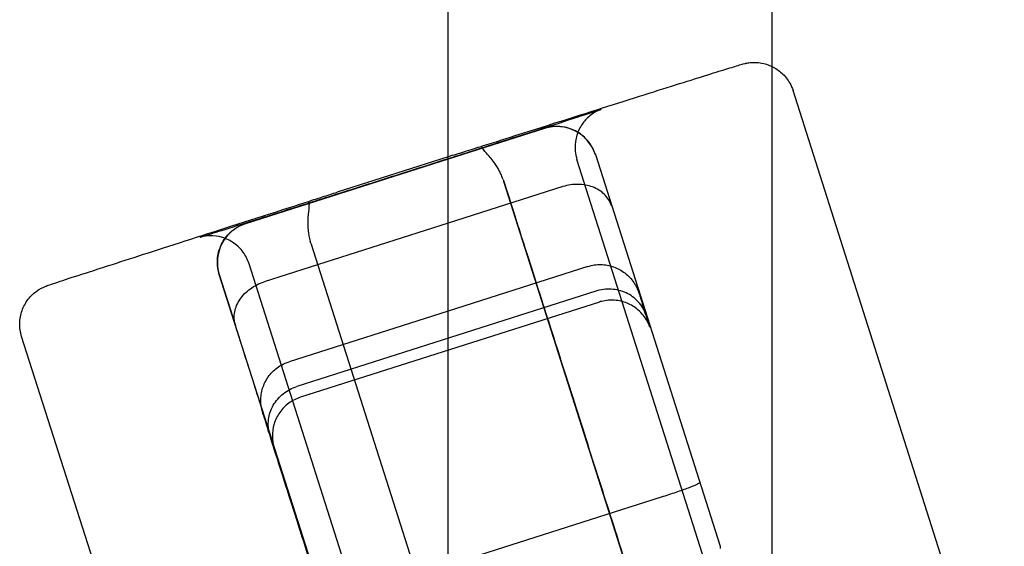
# Model space of a CAD drawing. Units: millimetres. Extents: x -477 to 10979, y 557 to 10354.
# Drawn here: x 7336 to 7384, y 5973 to 5999 of the extents above; entities that cross this region are included whole.
import ezdxf

# ---------------------------------------------------------------- set-up
doc = ezdxf.new("R2010")
doc.units = ezdxf.units.MM
doc.layers.get('0').update_dxf_attribs({"lineweight": 25})
doc.layers.add('L70405', color=7, linetype='Continuous', lineweight=25)

# ---------------------------------------------------------------- blocks, each defined once
blk = doc.blocks.new('L70405')
at = {"layer": 'L70405'}
for p, q in [((9255.56, 12593.063), (9255.56, 12740.214)), ((9271.56, 12740.214), (9271.56, 12593.063)), ((9283.04, 12590.606), (9272.599, 12623.376)), ((9260.319, 12621.505), (9255.56, 12619.988)), ((9255.794, 12620.179), (9255.56, 12620.105)), ((9262.832, 12620.213), (9268.999, 12600.858)), ((9255.56, 12619.988), (9245.551, 12616.799)), ((9255.56, 12620.105), (9250.077, 12618.358)), ((9281.959, 12557.09), (9261.923, 12619.975)), ((9278.342, 12555.994), (9258.306, 12618.879)), ((9261.23, 12618.629), (9255.56, 12616.822)), ((9255.56, 12616.822), (9246.462, 12613.923)), ((9248.778, 12615.843), (9268.814, 12552.958)), ((9244.158, 12614.894), (9244.158, 12614.901)), ((9265.761, 12551.929), (9245.725, 12614.814)), ((9244.251, 12614.292), (9245.05, 12611.769)), ((9250.419, 12594.939), (9244.253, 12614.294)), ((9262.465, 12614.685), (9255.56, 12612.485)), ((9262.858, 12613.466), (9248.09, 12608.76)), ((9263.033, 12612.929), (9248.265, 12608.224)), ((9255.56, 12612.485), (9247.696, 12609.98)), ((9241.073, 12590.561), (9234.486, 12611.233)), ((9266.087, 12603.284), (9255.56, 12599.93)), ((9268.999, 12600.858), (9268.999, 12600.743))]:
    blk.add_line(p, q, dxfattribs=at)
for centre, start_param, end_param in [((9260.927, 12619.6), 0.155207, 1.726003), ((9246.158, 12614.895), 1.726003, 3.29483), ((9246.158, 12614.895), 3.29483, 3.296799)]:
    blk.add_ellipse(centre, major_axis=(1.977, 0.305), ratio=0.999307, start_param=start_param, end_param=end_param, dxfattribs=at)
for points, knots in [([(9257.256, 12620.638), (9259.052, 12621.208), (9260.792, 12621.76), (9263.867, 12622.734), (9265.247, 12623.17), (9267.514, 12623.884), (9268.429, 12624.17), (9269.373, 12624.463), (9269.62, 12624.539), (9269.92, 12624.63), (9270.007, 12624.656), (9270.121, 12624.688), (9270.146, 12624.696), (9270.236, 12624.717), (9270.252, 12624.721), (9270.297, 12624.73), (9270.328, 12624.736), (9270.4, 12624.748), (9270.438, 12624.754), (9270.563, 12624.767), (9270.66, 12624.771), (9270.85, 12624.765), (9270.945, 12624.755), (9271.207, 12624.709), (9271.372, 12624.658), (9271.538, 12624.582), (9271.549, 12624.576), (9271.56, 12624.571)], [0.000105, 0.000105, 0.000105, 0.000105, 0.584121, 0.584121, 1.157771, 1.157771, 1.732232, 1.732232, 2.018057, 2.018057, 2.208305, 2.208305, 2.297353, 2.297353, 2.313748, 2.313748, 2.332324, 2.332324, 2.346907, 2.346907, 2.376342, 2.376342, 2.405287, 2.405287, 2.456508, 2.456508, 2.460188, 2.460188, 2.460188, 2.460188]), ([(9271.56, 12624.571), (9271.736, 12624.487), (9271.9, 12624.375), (9272.2, 12624.1), (9272.335, 12623.93), (9272.504, 12623.628), (9272.558, 12623.504), (9272.599, 12623.376)], [2.4601878, 2.4601878, 2.4601878, 2.4601878, 2.5185914, 2.5185914, 2.5822794, 2.5822794, 2.6224345, 2.6224345, 2.6224345, 2.6224345]), ([(9255.56, 12620.017), (9256.537, 12620.329), (9257.489, 12620.633), (9259.26, 12621.201), (9260.093, 12621.468), (9261.477, 12621.914), (9262.046, 12622.098), (9262.646, 12622.294), (9262.806, 12622.346), (9263.038, 12622.423), (9263.123, 12622.452), (9263.124, 12622.453), (9263.124, 12622.453), (9263.124, 12622.453), (9263.121, 12622.452), (9263.103, 12622.445), (9263.093, 12622.441), (9263.061, 12622.428), (9263.04, 12622.42), (9262.987, 12622.396), (9262.955, 12622.381), (9262.892, 12622.349), (9262.861, 12622.333), (9262.784, 12622.288), (9262.736, 12622.258), (9262.603, 12622.166), (9262.521, 12622.099), (9262.315, 12621.902), (9262.202, 12621.759), (9262.002, 12621.425), (9261.923, 12621.225), (9261.83, 12620.813), (9261.817, 12620.595), (9261.852, 12620.245), (9261.88, 12620.107), (9261.923, 12619.975)], [2.15945, 2.15945, 2.15945, 2.15945, 2.475516, 2.475516, 2.809638, 2.809638, 3.143403, 3.143403, 3.30766, 3.30766, 3.469145, 3.469145, 3.469951, 3.469951, 3.497812, 3.497812, 3.516029, 3.516029, 3.530478, 3.530478, 3.54391, 3.54391, 3.554901, 3.554901, 3.572139, 3.572139, 3.604002, 3.604002, 3.657772, 3.657772, 3.720787, 3.720787, 3.78449, 3.78449, 3.826313, 3.826313, 3.826313, 3.826313]), ([(9262.832, 12620.213), (9262.764, 12620.429), (9262.659, 12620.63), (9262.383, 12620.998), (9262.211, 12621.156), (9261.804, 12621.424), (9261.566, 12621.519), (9261.157, 12621.602), (9260.988, 12621.615), (9260.652, 12621.598), (9260.485, 12621.567), (9260.323, 12621.517), (9260.321, 12621.516), (9260.319, 12621.515)], [0.3425324, 0.3425324, 0.3425324, 0.3425324, 0.4107885, 0.4107885, 0.483663, 0.483663, 0.5674259, 0.5674259, 0.6256759, 0.6256759, 0.6850647, 0.6850647, 0.6858088, 0.6858088, 0.6858088, 0.6858088]), ([(9255.794, 12620.179), (9255.905, 12620.215), (9256.035, 12620.256), (9256.276, 12620.333), (9256.417, 12620.377), (9256.699, 12620.466), (9256.849, 12620.513), (9257.089, 12620.587), (9257.185, 12620.616), (9257.256, 12620.638)], [1.7404051, 1.7404051, 1.7404051, 1.7404051, 1.7755672, 1.7755672, 1.8260859, 1.8260859, 1.917252, 1.917252, 2.0455776, 2.0455776, 2.0455776, 2.0455776]), ([(9258.275, 12618.977), (9258.242, 12619.083), (9258.2, 12619.186), (9258.048, 12619.512), (9257.915, 12619.715), (9257.648, 12620.064), (9257.515, 12620.209), (9257.352, 12620.393), (9257.303, 12620.45), (9257.246, 12620.534), (9257.232, 12620.563), (9257.227, 12620.591), (9257.226, 12620.596), (9257.226, 12620.6), (9257.227, 12620.62), (9257.238, 12620.632), (9257.256, 12620.638)], [1.9222195, 1.9222195, 1.9222195, 1.9222195, 1.9584781, 1.9584781, 2.0395827, 2.0395827, 2.1185067, 2.1185067, 2.1643154, 2.1643154, 2.1998111, 2.1998111, 2.2076864, 2.2076864, 2.2076864, 2.2433859, 2.2433859, 2.2433859, 2.2433859]), ([(9243.311, 12616.14), (9243.311, 12616.14), (9243.318, 12616.142), (9243.366, 12616.156), (9243.445, 12616.18), (9243.765, 12616.278), (9244.101, 12616.383), (9245.049, 12616.68), (9245.715, 12616.889), (9247.265, 12617.379), (9248.173, 12617.666), (9250.107, 12618.28), (9251.158, 12618.614), (9253.269, 12619.286), (9254.356, 12619.632), (9255.448, 12619.981), (9255.504, 12619.999), (9255.56, 12620.017)], [0.356082, 0.356082, 0.356082, 0.356082, 0.397065, 0.397065, 0.535383, 0.535383, 0.812376, 0.812376, 1.140037, 1.140037, 1.473168, 1.473168, 1.807131, 1.807131, 2.141306, 2.141306, 2.15945, 2.15945, 2.15945, 2.15945]), ([(9258.274, 12618.982), (9258.435, 12618.48), (9258.667, 12617.755), (9259.233, 12615.985), (9259.571, 12614.926), (9260.313, 12612.603), (9260.726, 12611.309), (9261.574, 12608.65), (9262.019, 12607.251), (9262.888, 12604.525), (9263.321, 12603.164), (9264.122, 12600.648), (9264.499, 12599.461), (9265.151, 12597.41), (9265.433, 12596.519), (9265.724, 12595.603), (9265.789, 12595.396), (9265.848, 12595.211)], [0, 0, 0, 0, 0.440686, 0.440686, 0.871931, 0.871931, 1.302692, 1.302692, 1.733331, 1.733331, 2.16394, 2.16394, 2.59456, 2.59456, 3.025245, 3.025245, 3.167009, 3.167009, 3.167009, 3.167009]), ([(9263.631, 12617.685), (9263.63, 12617.687), (9263.63, 12617.689), (9263.595, 12617.797), (9263.547, 12617.898), (9263.427, 12618.089), (9263.355, 12618.177), (9263.113, 12618.411), (9262.917, 12618.532), (9262.473, 12618.698), (9262.23, 12618.742), (9261.729, 12618.745), (9261.475, 12618.706), (9261.23, 12618.629)], [-0.0007382, -0.0007382, -0.0007382, -0.0007382, 0, 0, 0.0415905, 0.0415905, 0.0831447, 0.0831447, 0.1620875, 0.1620875, 0.2397365, 0.2397365, 0.316729, 0.316729, 0.316729, 0.316729]), ([(9248.614, 12617.884), (9248.685, 12617.908), (9248.781, 12617.94), (9249.021, 12618.019), (9249.172, 12618.067), (9249.453, 12618.158), (9249.594, 12618.204), (9249.836, 12618.281), (9249.965, 12618.322), (9250.077, 12618.358)], [0.2749624, 0.2749624, 0.2749624, 0.2749624, 0.4032881, 0.4032881, 0.4944542, 0.4944542, 0.5449728, 0.5449728, 0.580135, 0.580135, 0.580135, 0.580135]), ([(9234.486, 12611.233), (9234.421, 12611.439), (9234.388, 12611.659), (9234.396, 12612.087), (9234.434, 12612.302), (9234.575, 12612.702), (9234.679, 12612.894), (9234.872, 12613.144), (9234.942, 12613.222), (9235.09, 12613.362), (9235.168, 12613.425), (9235.307, 12613.522), (9235.368, 12613.56), (9235.452, 12613.606), (9235.479, 12613.62), (9235.534, 12613.648), (9235.561, 12613.66), (9235.606, 12613.68), (9235.624, 12613.688), (9235.666, 12613.705), (9235.685, 12613.712), (9235.742, 12613.734), (9235.769, 12613.744), (9235.895, 12613.788), (9236.013, 12613.828), (9236.691, 12614.053), (9237.65, 12614.365), (9240.033, 12615.134), (9241.356, 12615.56), (9244.314, 12616.509), (9245.984, 12617.044), (9248.017, 12617.694), (9248.315, 12617.789), (9248.614, 12617.884)], [0, 0, 0, 0, 0.064904, 0.064904, 0.128631, 0.128631, 0.192381, 0.192381, 0.223721, 0.223721, 0.253933, 0.253933, 0.27661, 0.27661, 0.28807, 0.28807, 0.303536, 0.303536, 0.320529, 0.320529, 0.350448, 0.350448, 0.428209, 0.428209, 0.661576, 0.661576, 1.37453, 1.37453, 1.951631, 1.951631, 2.526192, 2.526192, 2.623608, 2.623608, 2.623608, 2.623608]), ([(9248.614, 12617.884), (9248.616, 12617.885), (9248.618, 12617.885), (9248.641, 12617.891), (9248.659, 12617.881), (9248.68, 12617.831), (9248.685, 12617.798), (9248.685, 12617.716), (9248.683, 12617.674), (9248.678, 12617.625), (9248.667, 12617.492), (9248.642, 12617.315), (9248.615, 12616.911), (9248.613, 12616.687), (9248.659, 12616.283), (9248.693, 12616.11), (9248.747, 12615.941)], [2.3503232, 2.3503232, 2.3503232, 2.3503232, 2.3541844, 2.3541844, 2.3966401, 2.3966401, 2.4318406, 2.4318406, 2.4589122, 2.4589122, 2.4589122, 2.5330906, 2.5330906, 2.6061547, 2.6061547, 2.6598864, 2.6598864, 2.6598864, 2.6598864]), ([(9244.158, 12614.901), (9244.158, 12614.918), (9244.158, 12614.935), (9244.165, 12615.182), (9244.21, 12615.404), (9244.376, 12615.844), (9244.505, 12616.052), (9244.784, 12616.368), (9244.923, 12616.487), (9245.222, 12616.68), (9245.38, 12616.755), (9245.547, 12616.809), (9245.549, 12616.809), (9245.551, 12616.81)], [-0.2797691, -0.2797691, -0.2797691, -0.2797691, -0.2746274, -0.2746274, -0.2039255, -0.2039255, -0.1240185, -0.1240185, -0.0613484, -0.0613484, 0, 0, 0.0007951, 0.0007951, 0.0007951, 0.0007951]), ([(9245.725, 12614.814), (9245.659, 12615.02), (9245.558, 12615.218), (9245.305, 12615.563), (9245.149, 12615.715), (9244.803, 12615.961), (9244.607, 12616.057), (9244.202, 12616.181), (9243.985, 12616.211), (9243.732, 12616.205), (9243.688, 12616.203), (9243.593, 12616.194), (9243.542, 12616.188), (9243.467, 12616.175), (9243.439, 12616.17), (9243.397, 12616.161), (9243.381, 12616.158), (9243.353, 12616.151), (9243.343, 12616.149), (9243.322, 12616.143), (9243.316, 12616.141), (9243.312, 12616.14), (9243.311, 12616.14), (9243.311, 12616.14)], [0, 0, 0, 0, 0.0648697, 0.0648697, 0.1285659, 0.1285659, 0.1922959, 0.1922959, 0.2559045, 0.2559045, 0.2694987, 0.2694987, 0.2857447, 0.2857447, 0.2973893, 0.2973893, 0.3080833, 0.3080833, 0.3213275, 0.3213275, 0.3447252, 0.3447252, 0.3560823, 0.3560823, 0.3560823, 0.3560823]), ([(9262.465, 12614.685), (9262.671, 12614.751), (9262.891, 12614.783), (9263.319, 12614.776), (9263.533, 12614.737), (9263.934, 12614.597), (9264.126, 12614.493), (9264.462, 12614.233), (9264.611, 12614.075), (9264.788, 12613.813), (9264.84, 12613.721), (9264.895, 12613.603), (9264.907, 12613.577), (9264.924, 12613.536), (9264.93, 12613.52), (9264.941, 12613.492), (9264.946, 12613.48), (9264.953, 12613.461), (9264.955, 12613.454), (9264.961, 12613.437), (9264.963, 12613.43), (9264.97, 12613.41), (9264.973, 12613.401), (9264.986, 12613.364), (9264.995, 12613.335), (9265.05, 12613.168), (9265.122, 12612.944), (9265.256, 12612.524), (9265.292, 12612.412), (9265.331, 12612.291)], [0, 0, 0, 0, 0.0648598, 0.0648598, 0.1285476, 0.1285476, 0.192277, 0.192277, 0.2559969, 0.2559969, 0.2871621, 0.2871621, 0.2960834, 0.2960834, 0.3019948, 0.3019948, 0.3085275, 0.3085275, 0.3149307, 0.3149307, 0.3258636, 0.3258636, 0.3524009, 0.3524009, 0.4319545, 0.4319545, 0.672612, 0.672612, 0.7498662, 0.7498662, 0.7498662, 0.7498662]), ([(9245.051, 12611.768), (9245.05, 12611.769), (9245.05, 12611.77), (9245.016, 12611.878), (9244.996, 12611.988), (9244.984, 12612.213), (9244.991, 12612.327), (9245.053, 12612.657), (9245.142, 12612.869), (9245.408, 12613.261), (9245.581, 12613.437), (9245.988, 12613.73), (9246.217, 12613.845), (9246.462, 12613.923)], [-0.3170462, -0.3170462, -0.3170462, -0.3170462, -0.3165571, -0.3165571, -0.2749891, -0.2749891, -0.2334575, -0.2334575, -0.1545576, -0.1545576, -0.0769507, -0.0769507, 0, 0, 0, 0]), ([(9265.332, 12612.288), (9265.331, 12612.29), (9265.331, 12612.292), (9265.291, 12612.414), (9265.24, 12612.529), (9265.112, 12612.748), (9265.037, 12612.85), (9264.785, 12613.126), (9264.582, 12613.274), (9264.125, 12613.486), (9263.875, 12613.548), (9263.363, 12613.577), (9263.105, 12613.544), (9262.858, 12613.466)], [-0.3161535, -0.3161535, -0.3161535, -0.3161535, -0.3153775, -0.3153775, -0.2746488, -0.2746488, -0.2339493, -0.2339493, -0.1554711, -0.1554711, -0.0775889, -0.0775889, 0, 0, 0, 0]), ([(9265.331, 12612.291), (9265.393, 12612.098), (9265.442, 12611.948), (9265.495, 12611.784), (9265.51, 12611.739), (9265.523, 12611.698), (9265.527, 12611.688), (9265.527, 12611.688), (9265.527, 12611.688), (9265.526, 12611.689), (9265.529, 12611.684), (9265.502, 12611.754), (9265.496, 12611.77), (9265.481, 12611.807), (9265.473, 12611.826), (9265.445, 12611.888), (9265.421, 12611.937), (9265.344, 12612.078), (9265.283, 12612.17), (9265.133, 12612.362), (9265.039, 12612.46), (9264.777, 12612.682), (9264.595, 12612.793), (9264.206, 12612.954), (9263.994, 12613.003), (9263.571, 12613.034), (9263.354, 12613.014), (9263.11, 12612.952), (9263.071, 12612.941), (9263.033, 12612.929)], [0.0012069, 0.0012069, 0.0012069, 0.0012069, 0.2392992, 0.2392992, 0.3726671, 0.3726671, 0.4434209, 0.4434209, 0.4470687, 0.4470687, 0.503113, 0.503113, 0.5144778, 0.5144778, 0.5227269, 0.5227269, 0.5394173, 0.5394173, 0.5723264, 0.5723264, 0.6126891, 0.6126891, 0.6752186, 0.6752186, 0.7388735, 0.7388735, 0.8026017, 0.8026017, 0.8145228, 0.8145228, 0.8145228, 0.8145228]), ([(9246.336, 12607.717), (9246.075, 12608.539), (9245.735, 12609.614), (9245.243, 12611.162), (9245.148, 12611.46), (9245.051, 12611.768)], [1.2157173, 1.2157173, 1.2157173, 1.2157173, 1.8028829, 1.8028829, 1.9368858, 1.9368858, 1.9368858, 1.9368858]), ([(9249.383, 12598.073), (9249.093, 12598.984), (9248.793, 12599.923), (9248.229, 12601.697), (9247.955, 12602.555), (9247.463, 12604.102), (9247.238, 12604.81), (9246.864, 12605.99), (9246.71, 12606.476), (9246.49, 12607.17), (9246.428, 12607.368), (9246.393, 12607.483), (9246.391, 12607.487), (9246.375, 12607.542), (9246.372, 12607.556), (9246.363, 12607.589), (9246.358, 12607.608), (9246.344, 12607.67), (9246.335, 12607.718), (9246.32, 12607.812), (9246.315, 12607.859), (9246.3, 12608.036), (9246.302, 12608.169), (9246.339, 12608.498), (9246.392, 12608.696), (9246.559, 12609.075), (9246.677, 12609.257), (9246.962, 12609.573), (9247.132, 12609.709), (9247.437, 12609.882), (9247.565, 12609.938), (9247.696, 12609.98)], [0, 0, 0, 0, 0.28855, 0.28855, 0.571887, 0.571887, 0.855438, 0.855438, 1.139097, 1.139097, 1.42318, 1.42318, 1.466642, 1.466642, 1.4758, 1.4758, 1.483055, 1.483055, 1.497619, 1.497619, 1.511883, 1.511883, 1.551166, 1.551166, 1.611404, 1.611404, 1.675139, 1.675139, 1.738864, 1.738864, 1.780299, 1.780299, 1.780299, 1.780299]), ([(9246.752, 12606.368), (9246.752, 12606.37), (9246.751, 12606.372), (9246.712, 12606.495), (9246.688, 12606.619), (9246.666, 12606.87), (9246.668, 12606.997), (9246.714, 12607.368), (9246.794, 12607.607), (9247.045, 12608.044), (9247.212, 12608.239), (9247.614, 12608.559), (9247.843, 12608.682), (9248.09, 12608.76)], [-0.3161535, -0.3161535, -0.3161535, -0.3161535, -0.3153668, -0.3153668, -0.2746405, -0.2746405, -0.2339448, -0.2339448, -0.1554679, -0.1554679, -0.0775882, -0.0775882, 0, 0, 0, 0]), ([(9248.265, 12608.224), (9248.059, 12608.158), (9247.861, 12608.057), (9247.516, 12607.803), (9247.363, 12607.648), (9247.118, 12607.302), (9247.022, 12607.106), (9246.898, 12606.7), (9246.868, 12606.484), (9246.875, 12606.175), (9246.885, 12606.074), (9246.903, 12605.967), (9246.906, 12605.95), (9246.915, 12605.904), (9246.921, 12605.878), (9246.929, 12605.845), (9246.932, 12605.833), (9246.938, 12605.811), (9246.94, 12605.802), (9246.945, 12605.783), (9246.947, 12605.777), (9246.949, 12605.77), (9246.949, 12605.769), (9246.949, 12605.769), (9246.948, 12605.772), (9246.939, 12605.802), (9246.919, 12605.866), (9246.809, 12606.221), (9246.647, 12606.733), (9246.391, 12607.541), (9246.364, 12607.628), (9246.336, 12607.717)], [0, 0, 0, 0, 0.064863, 0.064863, 0.128554, 0.128554, 0.192284, 0.192284, 0.255967, 0.255967, 0.285624, 0.285624, 0.291733, 0.291733, 0.302714, 0.302714, 0.311394, 0.311394, 0.323608, 0.323608, 0.347323, 0.347323, 0.371046, 0.371046, 0.409957, 0.409957, 0.597906, 0.597906, 1.151726, 1.151726, 1.215717, 1.215717, 1.215717, 1.215717]), ([(9267.963, 12603.993), (9267.963, 12603.992), (9267.963, 12603.992), (9267.966, 12603.977), (9267.918, 12603.947), (9267.728, 12603.86), (9267.591, 12603.804), (9267.243, 12603.673), (9267.036, 12603.599), (9266.58, 12603.444), (9266.335, 12603.363), (9266.087, 12603.284)], [-0.0010327, -0.0010327, -0.0010327, -0.0010327, 0, 0, 0.0800035, 0.0800035, 0.1581911, 0.1581911, 0.2362856, 0.2362856, 0.3143355, 0.3143355, 0.3143355, 0.3143355])]:
    blk.add_open_spline(points, degree=3, knots=knots, dxfattribs=at)
for points in [[(9258.275, 12618.977), (9258.286, 12618.944), (9258.296, 12618.911), (9258.306, 12618.879)], [(9248.778, 12615.843), (9248.768, 12615.875), (9248.758, 12615.908), (9248.747, 12615.941)], [(9244.253, 12614.294), (9244.189, 12614.492), (9244.158, 12614.697), (9244.158, 12614.901)]]:
    blk.add_open_spline(points, degree=3, dxfattribs=at)

msp = doc.modelspace()

# ---------------------------------------------------------------- block references
msp.add_blockref('L70405', (-1898.617, -6628.221))
msp.add_blockref('L70405', (-1898.617, -6628.221))

doc.saveas('drawing.dxf')
